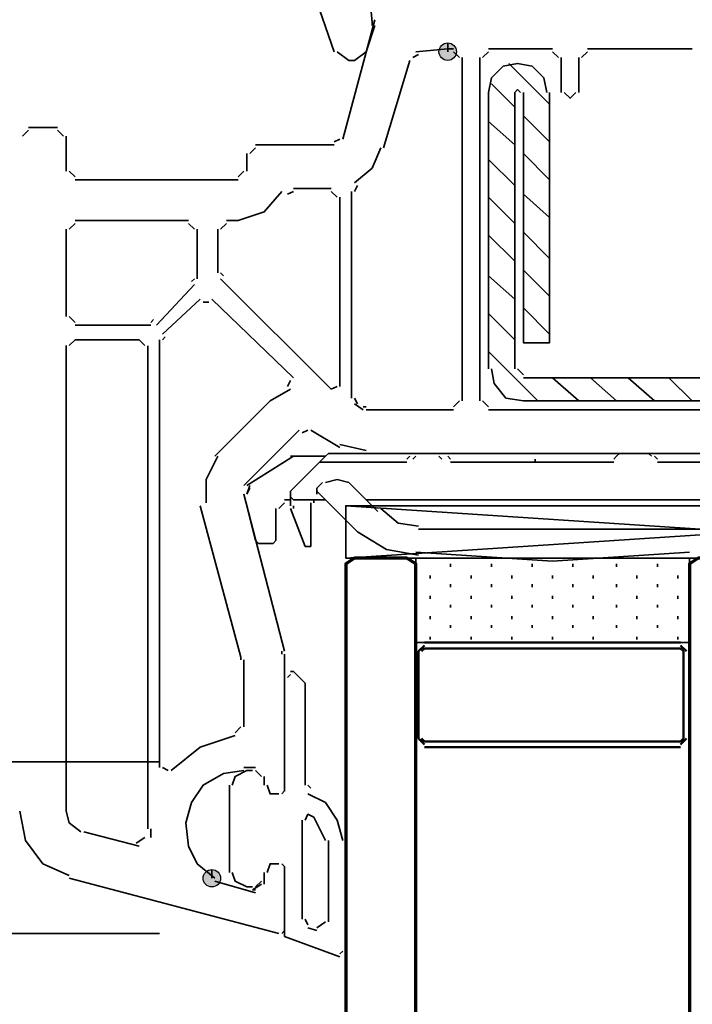
# Model space of a CAD drawing. Units: centimetres. Extents: x -21.4 to 19.7, y -14.5 to 14.3.
# Drawn here: x -11.4 to -10, y 1.7 to 3.7 of the extents above; entities that cross this region are included whole.
import ezdxf

# ---------------------------------------------------------------- set-up
doc = ezdxf.new("R2010")
doc.units = ezdxf.units.CM
doc.header["$MEASUREMENT"] = 0
doc.layers.add('Ebene 1', color=7, linetype='Continuous')

msp = doc.modelspace()

# ---------------------------------------------------------------- hatches: boundary and pattern name
at = {"layer": 'Ebene 1', "true_color": 0x000000}
h = msp.add_hatch(color=18, dxfattribs=at)
edge = h.paths.add_edge_path()
edge.add_spline(control_points=[(-10.5423, 3.63782), (-10.5423, 3.63782), (-10.5423, 3.65583), (-10.5423, 3.65583), (-10.55222, 3.65583), (-10.56031, 3.64774), (-10.56031, 3.63782), (-10.56031, 3.6279), (-10.55222, 3.61981), (-10.5423, 3.61981), (-10.53238, 3.61981), (-10.52429, 3.6279), (-10.52429, 3.63782), (-10.52429, 3.64774), (-10.53238, 3.65583), (-10.5423, 3.65583), (-10.5423, 3.65583), (-10.5423, 3.63782), (-10.5423, 3.63782)], knot_values=[0, 0, 0, 0, 0.1666667, 0.1666667, 0.1666667, 0.3333333, 0.3333333, 0.3333333, 0.5, 0.5, 0.5, 0.6666667, 0.6666667, 0.6666667, 0.8333333, 0.8333333, 0.8333333, 1, 1, 1, 1], degree=3, periodic=1)
h = msp.add_hatch(color=18, dxfattribs=at)
edge = h.paths.add_edge_path()
edge.add_spline(control_points=[(-11.02852, 1.93305), (-11.02852, 1.93305), (-11.02852, 1.95106), (-11.02852, 1.95106), (-11.03844, 1.95106), (-11.04653, 1.94297), (-11.04653, 1.93305), (-11.04653, 1.92313), (-11.03844, 1.91504), (-11.02852, 1.91504), (-11.0186, 1.91504), (-11.01051, 1.92313), (-11.01051, 1.93305), (-11.01051, 1.94297), (-11.0186, 1.95106), (-11.02852, 1.95106), (-11.02852, 1.95106), (-11.02852, 1.93305), (-11.02852, 1.93305)], knot_values=[0, 0, 0, 0, 0.1666667, 0.1666667, 0.1666667, 0.3333333, 0.3333333, 0.3333333, 0.5, 0.5, 0.5, 0.6666667, 0.6666667, 0.6666667, 0.8333333, 0.8333333, 0.8333333, 1, 1, 1, 1], degree=3, periodic=1)

# ---------------------------------------------------------------- linework, layer by layer
at = {"layer": 'Ebene 1', "lineweight": 5}
msp.add_open_spline([(19.72974, -14.51218), (19.72974, -14.51218), (19.72974, 14.34222), (19.72974, 14.34222), (19.72974, 14.34222), (-21.37169, 14.34222), (-21.37169, 14.34222), (-21.37169, 14.34222), (-21.37169, -14.51218), (-21.37169, -14.51218), (-21.37169, -14.51218), (19.72974, -14.51218), (19.72974, -14.51218)], degree=3, knots=[0, 0, 0, 0, 0.25, 0.25, 0.25, 0.5, 0.5, 0.5, 0.75, 0.75, 0.75, 1, 1, 1, 1], dxfattribs=at)
at = {"layer": 'Ebene 1', "color": 5, "lineweight": 35}
for points, knots in [([(-10.69837, 3.69184), (-10.69837, 3.69184), (-10.69837, 3.69784), (-10.69837, 3.69784), (-10.69837, 3.69784), (-10.71038, 3.8359), (-10.71038, 3.8359), (-10.71038, 3.8359), (-10.74639, 3.96196), (-10.74639, 3.96196)], [0, 0, 0, 0, 0.3333333, 0.3333333, 0.3333333, 0.6666667, 0.6666667, 0.6666667, 1, 1, 1, 1]), ([(-10.33821, 3.55378), (-10.33821, 3.55378), (-10.34421, 3.58379), (-10.34421, 3.58379), (-10.34421, 3.58379), (-10.36822, 3.6078), (-10.36822, 3.6078), (-10.36822, 3.6078), (-10.39823, 3.6138), (-10.39823, 3.6138), (-10.39823, 3.6138), (-10.42825, 3.6078), (-10.42825, 3.6078), (-10.42825, 3.6078), (-10.45226, 3.58379), (-10.45226, 3.58379), (-10.45226, 3.58379), (-10.45826, 3.55378), (-10.45826, 3.55378)], [0, 0, 0, 0, 0.1666667, 0.1666667, 0.1666667, 0.3333333, 0.3333333, 0.3333333, 0.5, 0.5, 0.5, 0.6666667, 0.6666667, 0.6666667, 0.8333333, 0.8333333, 0.8333333, 1, 1, 1, 1]), ([(-10.39223, 3.55378), (-10.39223, 3.55378), (-10.39824, 3.55978), (-10.39824, 3.55978), (-10.39824, 3.55978), (-10.40424, 3.55378), (-10.40424, 3.55378)], [0, 0, 0, 0, 0.5, 0.5, 0.5, 1, 1, 1, 1]), ([(-10.38623, 3.55378), (-10.38623, 3.55378), (-10.38623, 3.03756), (-10.38623, 3.03756), (-10.38623, 3.03756), (-10.33221, 3.03756), (-10.33221, 3.03756), (-10.33221, 3.03756), (-10.33221, 3.55378), (-10.33221, 3.55378)], [0, 0, 0, 0, 0.3333333, 0.3333333, 0.3333333, 0.6666667, 0.6666667, 0.6666667, 1, 1, 1, 1]), ([(-10.45226, 2.98352), (-10.45226, 2.98352), (-10.44626, 2.95351), (-10.44626, 2.95351), (-10.44626, 2.95351), (-10.42225, 2.9235), (-10.42225, 2.9235), (-10.42225, 2.9235), (-10.38623, 2.91749), (-10.38623, 2.91749)], [0, 0, 0, 0, 0.3333333, 0.3333333, 0.3333333, 0.6666667, 0.6666667, 0.6666667, 1, 1, 1, 1]), ([(-10.88446, 2.10712), (-10.88446, 2.10712), (-10.87845, 2.11313), (-10.87845, 2.11313), (-10.87845, 2.11313), (-10.87845, 2.34723), (-10.87845, 2.34723)], [0, 0, 0, 0, 0.5, 0.5, 0.5, 1, 1, 1, 1]), ([(-10.95649, 2.15515), (-10.95649, 2.15515), (-10.9805, 2.14314), (-10.9805, 2.14314), (-10.9805, 2.14314), (-10.9865, 2.12513), (-10.9865, 2.12513)], [0, 0, 0, 0, 0.5, 0.5, 0.5, 1, 1, 1, 1]), ([(-10.91447, 2.12513), (-10.91447, 2.12513), (-10.90847, 2.10713), (-10.90847, 2.10713), (-10.90847, 2.10713), (-10.89046, 2.10713), (-10.89046, 2.10713)], [0, 0, 0, 0, 0.5, 0.5, 0.5, 1, 1, 1, 1]), ([(-10.7584, 2.01108), (-10.7584, 2.01108), (-10.7704, 2.0531), (-10.7704, 2.0531), (-10.7704, 2.0531), (-10.79441, 2.08911), (-10.79441, 2.08911), (-10.79441, 2.08911), (-10.83043, 2.10712), (-10.83043, 2.10712)], [0, 0, 0, 0, 0.3333333, 0.3333333, 0.3333333, 0.6666667, 0.6666667, 0.6666667, 1, 1, 1, 1]), ([(-10.81843, 2.0591), (-10.81843, 2.0591), (-10.83043, 2.06511), (-10.83043, 2.06511), (-10.83043, 2.06511), (-10.83643, 2.0531), (-10.83643, 2.0531)], [0, 0, 0, 0, 0.5, 0.5, 0.5, 1, 1, 1, 1]), ([(-10.89046, 1.96306), (-10.89046, 1.96306), (-10.90847, 1.96306), (-10.90847, 1.96306), (-10.90847, 1.96306), (-10.91447, 1.94505), (-10.91447, 1.94505)], [0, 0, 0, 0, 0.5, 0.5, 0.5, 1, 1, 1, 1]), ([(-10.7644, 1.77097), (-10.7644, 1.77097), (-10.87845, 1.81299), (-10.87845, 1.81299), (-10.87845, 1.81299), (-10.87845, 1.95705), (-10.87845, 1.95705), (-10.87845, 1.95705), (-10.88445, 1.96305), (-10.88445, 1.96305)], [0, 0, 0, 0, 0.3333333, 0.3333333, 0.3333333, 0.6666667, 0.6666667, 0.6666667, 1, 1, 1, 1]), ([(-10.9865, 1.94505), (-10.9865, 1.94505), (-10.9805, 1.92704), (-10.9805, 1.92704), (-10.9805, 1.92704), (-10.95649, 1.91504), (-10.95649, 1.91504)], [0, 0, 0, 0, 0.5, 0.5, 0.5, 1, 1, 1, 1])]:
    msp.add_open_spline(points, degree=3, knots=knots, dxfattribs=at)
for points in [[(-10.88446, 3.94996), (-10.88446, 3.94996), (-10.77641, 3.63783), (-10.77641, 3.63783)], [(-10.71038, 3.63782), (-10.71038, 3.63782), (-10.69237, 3.69184), (-10.69237, 3.69184)], [(-10.7704, 3.63782), (-10.7704, 3.63782), (-10.74639, 3.61981), (-10.74639, 3.61981)], [(-10.73439, 3.61981), (-10.73439, 3.61981), (-10.71038, 3.63782), (-10.71038, 3.63782)], [(-10.74639, 3.61981), (-10.74639, 3.61981), (-10.73439, 3.61981), (-10.73439, 3.61981)], [(-10.41625, 3.61376), (-10.41625, 3.61376), (-10.33222, 3.52973), (-10.33222, 3.52973)], [(-10.45227, 3.57174), (-10.45227, 3.57174), (-10.40425, 3.52372), (-10.40425, 3.52372)], [(-10.45826, 3.55378), (-10.45826, 3.55378), (-10.45826, 2.98354), (-10.45826, 2.98354)], [(-10.40424, 2.98352), (-10.40424, 2.98352), (-10.40424, 3.55376), (-10.40424, 3.55376)], [(-10.45827, 3.49371), (-10.45827, 3.49371), (-10.40425, 3.44569), (-10.40425, 3.44569)], [(-10.38624, 3.50571), (-10.38624, 3.50571), (-10.33222, 3.45169), (-10.33222, 3.45169)], [(-10.45827, 3.41568), (-10.45827, 3.41568), (-10.40425, 3.36165), (-10.40425, 3.36165)], [(-10.38624, 3.42768), (-10.38624, 3.42768), (-10.33222, 3.37366), (-10.33222, 3.37366)], [(-10.45827, 3.33764), (-10.45827, 3.33764), (-10.40425, 3.28362), (-10.40425, 3.28362)], [(-10.38624, 3.34365), (-10.38624, 3.34365), (-10.33222, 3.29563), (-10.33222, 3.29563)], [(-10.45827, 3.25961), (-10.45827, 3.25961), (-10.40425, 3.20559), (-10.40425, 3.20559)], [(-10.38624, 3.26561), (-10.38624, 3.26561), (-10.33222, 3.21159), (-10.33222, 3.21159)], [(-10.45827, 3.17558), (-10.45827, 3.17558), (-10.40425, 3.12755), (-10.40425, 3.12755)], [(-10.38624, 3.18758), (-10.38624, 3.18758), (-10.33222, 3.13356), (-10.33222, 3.13356)], [(-10.38624, 3.10955), (-10.38624, 3.10955), (-10.33222, 3.05552), (-10.33222, 3.05552)], [(-10.45827, 3.09754), (-10.45827, 3.09754), (-10.40425, 3.04352), (-10.40425, 3.04352)], [(-10.45827, 3.01951), (-10.45827, 3.01951), (-10.35623, 2.91747), (-10.35623, 2.91747)], [(-10.39824, 2.98352), (-10.39824, 2.98352), (-10.38623, 2.97152), (-10.38623, 2.97152)], [(-9.15567, 2.96551), (-9.15567, 2.96551), (-10.3862, 2.96551), (-10.3862, 2.96551)], [(-10.32622, 2.96549), (-10.32622, 2.96549), (-10.27219, 2.91747), (-10.27219, 2.91747)], [(-10.24818, 2.96549), (-10.24818, 2.96549), (-10.19416, 2.91747), (-10.19416, 2.91747)], [(-10.17015, 2.96549), (-10.17015, 2.96549), (-10.11613, 2.91747), (-10.11613, 2.91747)], [(-10.08612, 2.96549), (-10.08612, 2.96549), (-10.03809, 2.91747), (-10.03809, 2.91747)], [(-10.38623, 2.91749), (-10.38623, 2.91749), (-9.15571, 2.91749), (-9.15571, 2.91749)], [(-10.86645, 2.35924), (-10.86645, 2.35924), (-10.86045, 2.35924), (-10.86045, 2.35924)], [(-10.83643, 2.33523), (-10.83643, 2.33523), (-10.86045, 2.35924), (-10.86045, 2.35924)], [(-10.86645, 2.35324), (-10.86645, 2.35324), (-10.87245, 2.34723), (-10.87245, 2.34723)], [(-10.83643, 2.33523), (-10.83643, 2.33523), (-10.83643, 2.12514), (-10.83643, 2.12514)], [(-10.94448, 2.15515), (-10.94448, 2.15515), (-10.95649, 2.15515), (-10.95649, 2.15515)], [(-10.94448, 2.16115), (-10.94448, 2.16115), (-10.93848, 2.16115), (-10.93848, 2.16115)], [(-10.92647, 2.14314), (-10.92647, 2.14314), (-10.93848, 2.15515), (-10.93848, 2.15515)], [(-10.92047, 2.14314), (-10.92047, 2.14314), (-10.92047, 2.12513), (-10.92047, 2.12513)], [(-10.9925, 1.94505), (-10.9925, 1.94505), (-10.9925, 2.12513), (-10.9925, 2.12513)], [(-10.83043, 2.12513), (-10.83043, 2.12513), (-10.82443, 2.11913), (-10.82443, 2.11913)], [(-10.84244, 1.84901), (-10.84244, 1.84901), (-10.84244, 2.05309), (-10.84244, 2.05309)], [(-10.79442, 2.01108), (-10.79442, 2.01108), (-10.81843, 2.0591), (-10.81843, 2.0591)], [(-10.78841, 2.01108), (-10.78841, 2.01108), (-10.78841, 1.84301), (-10.78841, 1.84301)], [(-10.7524, 2.01108), (-10.7524, 2.01108), (-10.7524, 1.78299), (-10.7524, 1.78299)], [(-10.92047, 1.94505), (-10.92047, 1.94505), (-10.92047, 1.92704), (-10.92047, 1.92704)], [(-10.95649, 1.91504), (-10.95649, 1.91504), (-10.94448, 1.91504), (-10.94448, 1.91504)], [(-10.93848, 1.90903), (-10.93848, 1.90903), (-10.94448, 1.90903), (-10.94448, 1.90903)], [(-10.93848, 1.91504), (-10.93848, 1.91504), (-10.92648, 1.92704), (-10.92648, 1.92704)], [(-10.83643, 1.84901), (-10.83643, 1.84901), (-10.83043, 1.837), (-10.83043, 1.837)], [(-10.81242, 1.825), (-10.81242, 1.825), (-10.83043, 1.831), (-10.83043, 1.831)], [(-10.81242, 1.831), (-10.81242, 1.831), (-10.79442, 1.84301), (-10.79442, 1.84301)], [(-10.7644, 1.77698), (-10.7644, 1.77698), (-10.7584, 1.78298), (-10.7584, 1.78298)]]:
    msp.add_open_spline(points, degree=3, dxfattribs=at)
at = {"layer": 'Ebene 1', "lineweight": 35}
for points in [[(-10.7584, 3.45774), (-10.7584, 3.45774), (-10.69237, 3.70384), (-10.69237, 3.70384)], [(-10.5423, 3.64382), (-10.5423, 3.64382), (-10.60833, 3.63782), (-10.60833, 3.63782)], [(-10.5303, 3.64382), (-10.5303, 3.64382), (-10.5423, 3.64382), (-10.5423, 3.64382)], [(-10.51829, 3.62581), (-10.51829, 3.62581), (-10.5303, 3.63782), (-10.5303, 3.63782)], [(-10.45826, 3.63782), (-10.45826, 3.63782), (-10.47027, 3.62581), (-10.47027, 3.62581)], [(-10.45826, 3.64382), (-10.45826, 3.64382), (-10.32621, 3.64382), (-10.32621, 3.64382)], [(-10.3142, 3.62581), (-10.3142, 3.62581), (-10.3262, 3.63782), (-10.3262, 3.63782)], [(-10.25417, 3.63782), (-10.25417, 3.63782), (-10.26618, 3.62581), (-10.26618, 3.62581)], [(-10.25417, 3.64382), (-10.25417, 3.64382), (-10.03808, 3.64382), (-10.03808, 3.64382)], [(-10.62034, 3.61981), (-10.62034, 3.61981), (-10.67436, 3.43973), (-10.67436, 3.43973)], [(-10.60233, 3.63181), (-10.60233, 3.63181), (-10.61433, 3.62581), (-10.61433, 3.62581)], [(-10.51229, 2.91749), (-10.51229, 2.91749), (-10.51229, 3.62579), (-10.51229, 3.62579)], [(-10.47627, 2.91749), (-10.47627, 2.91749), (-10.47627, 3.62579), (-10.47627, 3.62579)], [(-10.30819, 3.62581), (-10.30819, 3.62581), (-10.30819, 3.55378), (-10.30819, 3.55378)], [(-10.27218, 3.55378), (-10.27218, 3.55378), (-10.27218, 3.62581), (-10.27218, 3.62581)], [(-11.40669, 3.47574), (-11.40669, 3.47574), (-11.4187, 3.46374), (-11.4187, 3.46374)], [(-11.40669, 3.48175), (-11.40669, 3.48175), (-11.34667, 3.48175), (-11.34667, 3.48175)], [(-11.33466, 3.46374), (-11.33466, 3.46374), (-11.34667, 3.47574), (-11.34667, 3.47574)], [(-11.32866, 3.46374), (-11.32866, 3.46374), (-11.32866, 3.39171), (-11.32866, 3.39171)], [(-10.77641, 3.45173), (-10.77641, 3.45173), (-10.7644, 3.45774), (-10.7644, 3.45774)], [(-10.93848, 3.43973), (-10.93848, 3.43973), (-10.95049, 3.42772), (-10.95049, 3.42772)], [(-10.93848, 3.44573), (-10.93848, 3.44573), (-10.77641, 3.44573), (-10.77641, 3.44573)], [(-10.95649, 3.39171), (-10.95649, 3.39171), (-10.95649, 3.42772), (-10.95649, 3.42772)], [(-11.32265, 3.39171), (-11.32265, 3.39171), (-11.31065, 3.3797), (-11.31065, 3.3797)], [(-10.9745, 3.3797), (-10.9745, 3.3797), (-10.96249, 3.39171), (-10.96249, 3.39171)], [(-11.31065, 3.3737), (-11.31065, 3.3737), (-10.97451, 3.3737), (-10.97451, 3.3737)], [(-10.86045, 3.35569), (-10.86045, 3.35569), (-10.78241, 3.35569), (-10.78241, 3.35569)], [(-10.72839, 3.36169), (-10.72839, 3.36169), (-10.73439, 3.34969), (-10.73439, 3.34969)], [(-10.86045, 3.34969), (-10.86045, 3.34969), (-10.87245, 3.34368), (-10.87245, 3.34368)], [(-10.7704, 3.33768), (-10.7704, 3.33768), (-10.78241, 3.34969), (-10.78241, 3.34969)], [(-10.7644, 3.33768), (-10.7644, 3.33768), (-10.7644, 2.94752), (-10.7644, 2.94752)], [(-10.74039, 3.34967), (-10.74039, 3.34967), (-10.74039, 2.92349), (-10.74039, 2.92349)], [(-11.32866, 3.09157), (-11.32866, 3.09157), (-11.32866, 3.27165), (-11.32866, 3.27165)], [(-11.31065, 3.28366), (-11.31065, 3.28366), (-11.32265, 3.27165), (-11.32265, 3.27165)], [(-11.31065, 3.28966), (-11.31065, 3.28966), (-11.07655, 3.28966), (-11.07655, 3.28966)], [(-11.06454, 3.27165), (-11.06454, 3.27165), (-11.07654, 3.28366), (-11.07654, 3.28366)], [(-11.05853, 3.27165), (-11.05853, 3.27165), (-11.05853, 3.16961), (-11.05853, 3.16961)], [(-11.01651, 3.18161), (-11.01651, 3.18161), (-11.01651, 3.27165), (-11.01651, 3.27165)], [(-10.99851, 3.28366), (-10.99851, 3.28366), (-11.01051, 3.27165), (-11.01051, 3.27165)], [(-10.99851, 3.28966), (-10.99851, 3.28966), (-10.9745, 3.28966), (-10.9745, 3.28966)], [(-11.07054, 3.1636), (-11.07054, 3.1636), (-11.06454, 3.1696), (-11.06454, 3.1696)], [(-11.01051, 3.18161), (-11.01051, 3.18161), (-11.00451, 3.17561), (-11.00451, 3.17561)], [(-10.78241, 2.9415), (-10.78241, 2.9415), (-11.01051, 3.1696), (-11.01051, 3.1696)], [(-11.06454, 3.1576), (-11.06454, 3.1576), (-11.14257, 3.07356), (-11.14257, 3.07356)], [(-11.05253, 3.12759), (-11.05253, 3.12759), (-11.13056, 3.05556), (-11.13056, 3.05556)], [(-10.86045, 2.96551), (-10.86045, 2.96551), (-11.02852, 3.12758), (-11.02852, 3.12758)], [(-11.03452, 3.12158), (-11.03452, 3.12158), (-11.04653, 3.12158), (-11.04653, 3.12158)], [(-11.32265, 3.09157), (-11.32265, 3.09157), (-11.31065, 3.07957), (-11.31065, 3.07957)], [(-11.15458, 3.07356), (-11.15458, 3.07356), (-11.31064, 3.07356), (-11.31064, 3.07356)], [(-11.15458, 3.07956), (-11.15458, 3.07956), (-11.14858, 3.08557), (-11.14858, 3.08557)], [(-11.12456, 3.04955), (-11.12456, 3.04955), (-11.13057, 3.04355), (-11.13057, 3.04355)], [(-11.32866, 3.03154), (-11.32866, 3.03154), (-11.32866, 2.07114), (-11.32866, 2.07114)], [(-11.31065, 3.04355), (-11.31065, 3.04355), (-11.32265, 3.03154), (-11.32265, 3.03154)], [(-11.17859, 3.04355), (-11.17859, 3.04355), (-11.31064, 3.04355), (-11.31064, 3.04355)], [(-11.16658, 3.03154), (-11.16658, 3.03154), (-11.17859, 3.04355), (-11.17859, 3.04355)], [(-11.16058, 2.03509), (-11.16058, 2.03509), (-11.16058, 3.03151), (-11.16058, 3.03151)], [(-11.13657, 3.04355), (-11.13657, 3.04355), (-11.13657, 2.16117), (-11.13657, 2.16117)], [(-10.87245, 2.94751), (-10.87245, 2.94751), (-10.86645, 2.95951), (-10.86645, 2.95951)], [(-10.78241, 2.9415), (-10.78241, 2.9415), (-10.7704, 2.9475), (-10.7704, 2.9475)], [(-10.86645, 2.9415), (-10.86645, 2.9415), (-10.90847, 2.91749), (-10.90847, 2.91749)], [(-11.02252, 2.80344), (-11.02252, 2.80344), (-10.90847, 2.91749), (-10.90847, 2.91749)], [(-10.73439, 2.92349), (-10.73439, 2.92349), (-10.72838, 2.91149), (-10.72838, 2.91149)], [(-10.73439, 2.91149), (-10.73439, 2.91149), (-10.71638, 2.89948), (-10.71638, 2.89948)], [(-10.71638, 2.90549), (-10.71638, 2.90549), (-10.71038, 2.90549), (-10.71038, 2.90549)], [(-10.5303, 2.90549), (-10.5303, 2.90549), (-10.51829, 2.91749), (-10.51829, 2.91749)], [(-10.47027, 2.91749), (-10.47027, 2.91749), (-10.45826, 2.90549), (-10.45826, 2.90549)], [(-10.71038, 2.89948), (-10.71038, 2.89948), (-10.5303, 2.89948), (-10.5303, 2.89948)], [(-9.08364, 2.89948), (-9.08364, 2.89948), (-10.45822, 2.89948), (-10.45822, 2.89948)], [(-10.84844, 2.85746), (-10.84844, 2.85746), (-10.96249, 2.74342), (-10.96249, 2.74342)], [(-10.83043, 2.85746), (-10.83043, 2.85746), (-10.84244, 2.85146), (-10.84244, 2.85146)], [(-10.7644, 2.82145), (-10.7644, 2.82145), (-10.82443, 2.85746), (-10.82443, 2.85746)], [(-10.7644, 2.82745), (-10.7644, 2.82745), (-10.71038, 2.81545), (-10.71038, 2.81545)], [(-8.93958, 2.80944), (-8.93958, 2.80944), (-10.71033, 2.80944), (-10.71033, 2.80944)], [(-10.96249, 2.7254), (-10.96249, 2.7254), (-10.87846, 2.40127), (-10.87846, 2.40127)], [(-10.95048, 2.73741), (-10.95048, 2.73741), (-10.95649, 2.72541), (-10.95649, 2.72541)], [(-10.96849, 2.38925), (-10.96849, 2.38925), (-11.05253, 2.70138), (-11.05253, 2.70138)], [(-10.88446, 2.39526), (-10.88446, 2.39526), (-10.88446, 2.40126), (-10.88446, 2.40126)], [(-10.96849, 2.38325), (-10.96849, 2.38325), (-10.96849, 2.38925), (-10.96849, 2.38925)], [(-10.96249, 2.24519), (-10.96249, 2.24519), (-10.96249, 2.38325), (-10.96249, 2.38325)], [(-10.9805, 2.23318), (-10.9805, 2.23318), (-10.9685, 2.24519), (-10.9685, 2.24519)], [(-11.13057, 2.16115), (-11.13057, 2.16115), (-11.11856, 2.15515), (-11.11856, 2.15515)], [(-10.93848, 2.16115), (-10.93848, 2.16115), (-10.96249, 2.16115), (-10.96249, 2.16115)], [(-10.92647, 2.14314), (-10.92647, 2.14314), (-10.93848, 2.15515), (-10.93848, 2.15515)], [(-10.92047, 2.12513), (-10.92047, 2.12513), (-10.92047, 2.14314), (-10.92047, 2.14314)], [(-11.15458, 2.03509), (-11.15458, 2.03509), (-11.15458, 2.01708), (-11.15458, 2.01708)], [(-11.29264, 2.02909), (-11.29264, 2.02909), (-11.17859, 1.99908), (-11.17859, 1.99908)], [(-11.18459, 2.00508), (-11.18459, 2.00508), (-11.16658, 2.01708), (-11.16658, 2.01708)], [(-10.89046, 1.81899), (-10.89046, 1.81899), (-11.32264, 1.93304), (-11.32264, 1.93304)], [(-10.92047, 1.92104), (-10.92047, 1.92104), (-10.92047, 1.94505), (-10.92047, 1.94505)], [(-11.02252, 1.92704), (-11.02252, 1.92704), (-10.93848, 1.90303), (-10.93848, 1.90303)], [(-10.94448, 1.90903), (-10.94448, 1.90903), (-10.92648, 1.92104), (-10.92648, 1.92104)], [(-10.88446, 1.81899), (-10.88446, 1.81899), (-10.87845, 1.825), (-10.87845, 1.825)]]:
    msp.add_open_spline(points, degree=3, dxfattribs=at)
at = {"layer": 'Ebene 1'}
for points in [[(-10.5423, 3.63782), (-10.5423, 3.63782), (-10.5423, 3.65583), (-10.5423, 3.65583), (-10.55222, 3.65583), (-10.56031, 3.64774), (-10.56031, 3.63782), (-10.56031, 3.6279), (-10.55222, 3.61981), (-10.5423, 3.61981), (-10.53238, 3.61981), (-10.52429, 3.6279), (-10.52429, 3.63782), (-10.52429, 3.64774), (-10.53238, 3.65583), (-10.5423, 3.65583), (-10.5423, 3.65583), (-10.5423, 3.63782), (-10.5423, 3.63782)], [(-11.02852, 1.93305), (-11.02852, 1.93305), (-11.02852, 1.95106), (-11.02852, 1.95106), (-11.03844, 1.95106), (-11.04653, 1.94297), (-11.04653, 1.93305), (-11.04653, 1.92313), (-11.03844, 1.91504), (-11.02852, 1.91504), (-11.0186, 1.91504), (-11.01051, 1.92313), (-11.01051, 1.93305), (-11.01051, 1.94297), (-11.0186, 1.95106), (-11.02852, 1.95106), (-11.02852, 1.95106), (-11.02852, 1.93305), (-11.02852, 1.93305)]]:
    msp.add_open_spline(points, degree=3, knots=[0, 0, 0, 0, 0.1666667, 0.1666667, 0.1666667, 0.3333333, 0.3333333, 0.3333333, 0.5, 0.5, 0.5, 0.6666667, 0.6666667, 0.6666667, 0.8333333, 0.8333333, 0.8333333, 1, 1, 1, 1], dxfattribs=at)
at = {"layer": 'Ebene 1', "lineweight": 35}
for points, knots in [([(-10.30219, 3.55378), (-10.30219, 3.55378), (-10.29019, 3.54177), (-10.29019, 3.54177), (-10.29019, 3.54177), (-10.27818, 3.55378), (-10.27818, 3.55378)], [0, 0, 0, 0, 0.5, 0.5, 0.5, 1, 1, 1, 1]), ([(-10.73439, 3.3677), (-10.73439, 3.3677), (-10.69837, 3.39771), (-10.69837, 3.39771), (-10.69837, 3.39771), (-10.68036, 3.43973), (-10.68036, 3.43973)], [0, 0, 0, 0, 0.5, 0.5, 0.5, 1, 1, 1, 1]), ([(-10.9745, 3.28966), (-10.9745, 3.28966), (-10.92047, 3.30767), (-10.92047, 3.30767), (-10.92047, 3.30767), (-10.88446, 3.34969), (-10.88446, 3.34969)], [0, 0, 0, 0, 0.5, 0.5, 0.5, 1, 1, 1, 1]), ([(-11.01651, 2.80344), (-11.01651, 2.80344), (-11.04052, 2.75542), (-11.04052, 2.75542), (-11.04052, 2.75542), (-11.04052, 2.7074), (-11.04052, 2.7074)], [0, 0, 0, 0, 0.5, 0.5, 0.5, 1, 1, 1, 1]), ([(-10.87845, 2.39526), (-10.87845, 2.39526), (-10.87845, 2.11314), (-10.87845, 2.11314), (-10.87845, 2.11314), (-10.88445, 2.10713), (-10.88445, 2.10713)], [0, 0, 0, 0, 0.5, 0.5, 0.5, 1, 1, 1, 1]), ([(-10.9805, 2.22718), (-10.9805, 2.22718), (-11.05253, 2.20317), (-11.05253, 2.20317), (-11.05253, 2.20317), (-11.11256, 2.15515), (-11.11256, 2.15515)], [0, 0, 0, 0, 0.5, 0.5, 0.5, 1, 1, 1, 1]), ([(-10.96249, 2.15515), (-10.96249, 2.15515), (-11.00451, 2.14914), (-11.00451, 2.14914), (-11.00451, 2.14914), (-11.04653, 2.12513), (-11.04653, 2.12513), (-11.04653, 2.12513), (-11.07054, 2.08912), (-11.07054, 2.08912), (-11.07054, 2.08912), (-11.08254, 2.0471), (-11.08254, 2.0471), (-11.08254, 2.0471), (-11.07654, 1.99908), (-11.07654, 1.99908), (-11.07654, 1.99908), (-11.05853, 1.96306), (-11.05853, 1.96306), (-11.05853, 1.96306), (-11.02252, 1.93305), (-11.02252, 1.93305)], [0, 0, 0, 0, 0.1428571, 0.1428571, 0.1428571, 0.2857143, 0.2857143, 0.2857143, 0.4285714, 0.4285714, 0.4285714, 0.5714286, 0.5714286, 0.5714286, 0.7142857, 0.7142857, 0.7142857, 0.8571429, 0.8571429, 0.8571429, 1, 1, 1, 1]), ([(-10.91447, 2.12513), (-10.91447, 2.12513), (-10.90847, 2.10713), (-10.90847, 2.10713), (-10.90847, 2.10713), (-10.89046, 2.10713), (-10.89046, 2.10713)], [0, 0, 0, 0, 0.5, 0.5, 0.5, 1, 1, 1, 1]), ([(-11.4247, 2.07111), (-11.4247, 2.07111), (-11.4127, 2.01108), (-11.4127, 2.01108), (-11.4127, 2.01108), (-11.37668, 1.96306), (-11.37668, 1.96306), (-11.37668, 1.96306), (-11.32266, 1.93905), (-11.32266, 1.93905)], [0, 0, 0, 0, 0.3333333, 0.3333333, 0.3333333, 0.6666667, 0.6666667, 0.6666667, 1, 1, 1, 1]), ([(-11.32866, 2.07111), (-11.32866, 2.07111), (-11.32265, 2.0471), (-11.32265, 2.0471), (-11.32265, 2.0471), (-11.29864, 2.02909), (-11.29864, 2.02909)], [0, 0, 0, 0, 0.5, 0.5, 0.5, 1, 1, 1, 1]), ([(-10.89046, 1.96306), (-10.89046, 1.96306), (-10.90847, 1.96306), (-10.90847, 1.96306), (-10.90847, 1.96306), (-10.91447, 1.94505), (-10.91447, 1.94505)], [0, 0, 0, 0, 0.5, 0.5, 0.5, 1, 1, 1, 1]), ([(-10.88446, 1.96306), (-10.88446, 1.96306), (-10.87845, 1.95706), (-10.87845, 1.95706), (-10.87845, 1.95706), (-10.87845, 1.825), (-10.87845, 1.825)], [0, 0, 0, 0, 0.5, 0.5, 0.5, 1, 1, 1, 1])]:
    msp.add_open_spline(points, degree=3, knots=knots, dxfattribs=at)
at = {"layer": 'Ebene 1', "color": 6, "lineweight": 35}
for points in [[(-10.95648, 2.74342), (-10.95648, 2.74342), (-10.86044, 2.80344), (-10.86044, 2.80344)], [(-10.86045, 2.80344), (-10.86045, 2.80344), (-10.86645, 2.80344), (-10.86645, 2.80344)], [(-10.79442, 2.80344), (-10.79442, 2.80344), (-10.86044, 2.80344), (-10.86044, 2.80344)], [(-10.78841, 2.80944), (-10.78841, 2.80944), (-10.79442, 2.80344), (-10.79442, 2.80344)], [(-10.78241, 2.80944), (-10.78241, 2.80944), (-10.78841, 2.80944), (-10.78841, 2.80944)], [(-10.62634, 2.80944), (-10.62634, 2.80944), (-10.7824, 2.80944), (-10.7824, 2.80944)], [(-10.60833, 2.80944), (-10.60833, 2.80944), (-10.62634, 2.80944), (-10.62634, 2.80944)], [(-10.62634, 2.79744), (-10.62634, 2.79744), (-10.62034, 2.80344), (-10.62034, 2.80344)], [(-10.60833, 2.80344), (-10.60833, 2.80344), (-10.61433, 2.79744), (-10.61433, 2.79744)], [(-10.60833, 2.80944), (-10.60833, 2.80944), (-10.56031, 2.80944), (-10.56031, 2.80944)], [(-10.55431, 2.79744), (-10.55431, 2.79744), (-10.56031, 2.80344), (-10.56031, 2.80344)], [(-10.5423, 2.80344), (-10.5423, 2.80344), (-10.5363, 2.79744), (-10.5363, 2.79744)], [(-10.20015, 2.79744), (-10.20015, 2.79744), (-10.19414, 2.80344), (-10.19414, 2.80344)], [(-10.18814, 2.80944), (-10.18814, 2.80944), (-10.19414, 2.80344), (-10.19414, 2.80344)], [(-10.1281, 2.80944), (-10.1281, 2.80944), (-10.18813, 2.80944), (-10.18813, 2.80944)], [(-10.12211, 2.80344), (-10.12211, 2.80344), (-10.12811, 2.80944), (-10.12811, 2.80944)], [(-10.11611, 2.80344), (-10.11611, 2.80344), (-10.11011, 2.79744), (-10.11011, 2.79744)], [(-10.80042, 2.79143), (-10.80042, 2.79143), (-10.80642, 2.79143), (-10.80642, 2.79143)], [(-10.62634, 2.79143), (-10.62634, 2.79143), (-10.80041, 2.79143), (-10.80041, 2.79143)], [(-10.5363, 2.79143), (-10.5363, 2.79143), (-10.20016, 2.79143), (-10.20016, 2.79143)], [(-10.36221, 2.79143), (-10.36221, 2.79143), (-10.36221, 2.79744), (-10.36221, 2.79744)], [(-10.36221, 2.79143), (-10.36221, 2.79143), (-10.36221, 2.79744), (-10.36221, 2.79744)], [(-10.11011, 2.79143), (-10.11011, 2.79143), (-9.76796, 2.79143), (-9.76796, 2.79143)], [(-10.0921, 2.79143), (-10.0921, 2.79143), (-10.0861, 2.79143), (-10.0861, 2.79143)], [(-10.95048, 2.74341), (-10.95048, 2.74341), (-10.95649, 2.7254), (-10.95649, 2.7254)], [(-10.81242, 2.73741), (-10.81242, 2.73741), (-10.80042, 2.74942), (-10.80042, 2.74942)], [(-10.74639, 2.74942), (-10.74639, 2.74942), (-10.68637, 2.68939), (-10.68637, 2.68939)], [(-10.96249, 2.7254), (-10.96249, 2.7254), (-10.93848, 2.62936), (-10.93848, 2.62936)], [(-10.86645, 2.73141), (-10.86645, 2.73141), (-10.86645, 2.7254), (-10.86645, 2.7254)], [(-10.86644, 2.7194), (-10.86644, 2.7194), (-10.86644, 2.72541), (-10.86644, 2.72541)], [(-10.81242, 2.73741), (-10.81242, 2.73741), (-10.81242, 2.72541), (-10.81242, 2.72541)], [(-10.72839, 2.64737), (-10.72839, 2.64737), (-10.81242, 2.73141), (-10.81242, 2.73141)], [(-10.87845, 2.7074), (-10.87845, 2.7074), (-10.89046, 2.69539), (-10.89046, 2.69539)], [(-10.86645, 2.7134), (-10.86645, 2.7134), (-10.87845, 2.7134), (-10.87845, 2.7134)], [(-10.86645, 2.7194), (-10.86645, 2.7194), (-10.86045, 2.7134), (-10.86045, 2.7134)], [(-10.86645, 2.70139), (-10.86645, 2.70139), (-10.86645, 2.7194), (-10.86645, 2.7194)], [(-10.86045, 2.70139), (-10.86045, 2.70139), (-10.86045, 2.69539), (-10.86045, 2.69539)], [(-10.79438, 2.7134), (-10.79438, 2.7134), (-10.86041, 2.7134), (-10.86041, 2.7134)], [(-10.82443, 2.7074), (-10.82443, 2.7074), (-10.82443, 2.61736), (-10.82443, 2.61736)], [(-10.81843, 2.7074), (-10.81843, 2.7074), (-10.81843, 2.7134), (-10.81843, 2.7134)], [(-9.23973, 2.7134), (-9.23973, 2.7134), (-10.71035, 2.7134), (-10.71035, 2.7134)], [(-9.25772, 2.70139), (-9.25772, 2.70139), (-10.69833, 2.70139), (-10.69833, 2.70139)], [(-10.89646, 2.62936), (-10.89646, 2.62936), (-10.89646, 2.69539), (-10.89646, 2.69539)], [(-10.86645, 2.69539), (-10.86645, 2.69539), (-10.83644, 2.61736), (-10.83644, 2.61736)], [(-10.60233, 2.65337), (-10.60233, 2.65337), (-9.37181, 2.65337), (-9.37181, 2.65337)], [(-10.93848, 2.62936), (-10.93848, 2.62936), (-10.93248, 2.62336), (-10.93248, 2.62336)], [(-10.93248, 2.62336), (-10.93248, 2.62336), (-10.90247, 2.62336), (-10.90247, 2.62336)], [(-10.90246, 2.62336), (-10.90246, 2.62336), (-10.89646, 2.62936), (-10.89646, 2.62936)], [(-10.83643, 2.61736), (-10.83643, 2.61736), (-10.82443, 2.61736), (-10.82443, 2.61736)], [(-9.37177, 2.59335), (-9.37177, 2.59335), (-10.60229, 2.59335), (-10.60229, 2.59335)]]:
    msp.add_open_spline(points, degree=3, dxfattribs=at)
for points in [[(-10.86645, 2.73141), (-10.86645, 2.73141), (-10.80642, 2.79143), (-10.80642, 2.79143), (-10.80642, 2.79143), (-10.79442, 2.80344), (-10.79442, 2.80344)], [(-10.74639, 2.74942), (-10.74639, 2.74942), (-10.7704, 2.75542), (-10.7704, 2.75542), (-10.7704, 2.75542), (-10.79441, 2.74942), (-10.79441, 2.74942)], [(-10.68036, 2.69539), (-10.68036, 2.69539), (-10.64435, 2.66538), (-10.64435, 2.66538), (-10.64435, 2.66538), (-10.60233, 2.65938), (-10.60233, 2.65938)], [(-10.72839, 2.64737), (-10.72839, 2.64737), (-10.66836, 2.61135), (-10.66836, 2.61135), (-10.66836, 2.61135), (-10.60233, 2.59935), (-10.60233, 2.59935)]]:
    msp.add_open_spline(points, degree=3, knots=[0, 0, 0, 0, 0.5, 0.5, 0.5, 1, 1, 1, 1], dxfattribs=at)
at = {"layer": 'Ebene 1', "color": 1, "lineweight": 35}
msp.add_open_spline([(-10.7524, 2.59335), (-10.7524, 2.59335), (-9.1137, 2.59335), (-9.1137, 2.59335), (-9.1137, 2.59335), (-9.1137, 2.70139), (-9.1137, 2.70139), (-9.1137, 2.70139), (-10.7524, 2.70139), (-10.7524, 2.70139), (-10.7524, 2.70139), (-10.7524, 2.59335), (-10.7524, 2.59335), (-10.7524, 2.59335), (-9.1137, 2.70139), (-9.1137, 2.70139)], degree=3, knots=[0, 0, 0, 0, 0.2, 0.2, 0.2, 0.4, 0.4, 0.4, 0.6, 0.6, 0.6, 0.8, 0.8, 0.8, 1, 1, 1, 1], dxfattribs=at)
for points in [[(-10.7524, 2.70139), (-10.7524, 2.70139), (-9.1137, 2.59335), (-9.1137, 2.59335)], [(-11.13657, 2.17314), (-11.13657, 2.17314), (-12.51115, 2.17314), (-12.51115, 2.17314)], [(-11.13657, 1.81899), (-11.13657, 1.81899), (-12.51115, 1.81899), (-12.51115, 1.81899)]]:
    msp.add_open_spline(points, degree=3, dxfattribs=at)
at = {"layer": 'Ebene 1', "color": 53, "lineweight": 35}
for points in [[(-10.60833, 2.60535), (-10.60833, 2.60535), (-10.32621, 2.58734), (-10.32621, 2.58734), (-10.32621, 2.58734), (-10.04409, 2.60535), (-10.04409, 2.60535)], [(-10.60833, 2.41927), (-10.60833, 2.41927), (-10.04409, 2.41927), (-10.04409, 2.41927), (-10.04409, 2.41927), (-10.04409, 2.59334), (-10.04409, 2.59334)]]:
    msp.add_open_spline(points, degree=3, knots=[0, 0, 0, 0, 0.5, 0.5, 0.5, 1, 1, 1, 1], dxfattribs=at)
at = {"layer": 'Ebene 1', "color": 142, "lineweight": 70}
for points in [[(-10.60833, -1.05631), (-10.60833, -1.05631), (-10.60833, 2.58123), (-10.60833, 2.58123), (-10.60833, 2.58123), (-10.62634, 2.59324), (-10.62634, 2.59324), (-10.62634, 2.59324), (-10.73438, 2.59324), (-10.73438, 2.59324), (-10.73438, 2.59324), (-10.75239, 2.58123), (-10.75239, 2.58123), (-10.75239, 2.58123), (-10.75239, -1.05631), (-10.75239, -1.05631)], [(-9.90001, -1.05631), (-9.90001, -1.05631), (-9.90001, 2.58123), (-9.90001, 2.58123), (-9.90001, 2.58123), (-9.91802, 2.59324), (-9.91802, 2.59324), (-9.91802, 2.59324), (-10.02606, 2.59324), (-10.02606, 2.59324), (-10.02606, 2.59324), (-10.04407, 2.58123), (-10.04407, 2.58123), (-10.04407, 2.58123), (-10.04407, -1.05631), (-10.04407, -1.05631)], [(-9.90001, -1.05631), (-9.90001, -1.05631), (-9.90001, 2.58123), (-9.90001, 2.58123), (-9.90001, 2.58123), (-9.91802, 2.59324), (-9.91802, 2.59324), (-9.91802, 2.59324), (-10.02606, 2.59324), (-10.02606, 2.59324), (-10.02606, 2.59324), (-10.04407, 2.58123), (-10.04407, 2.58123), (-10.04407, 2.58123), (-10.04407, -1.05631), (-10.04407, -1.05631)]]:
    msp.add_open_spline(points, degree=3, knots=[0, 0, 0, 0, 0.2, 0.2, 0.2, 0.4, 0.4, 0.4, 0.6, 0.6, 0.6, 0.8, 0.8, 0.8, 1, 1, 1, 1], dxfattribs=at)
at = {"layer": 'Ebene 1', "color": 53, "lineweight": 35}
for points in [[(-10.60833, 2.59335), (-10.60833, 2.59335), (-10.60833, 2.41927), (-10.60833, 2.41927)], [(-10.5363, 2.57534), (-10.5363, 2.57534), (-10.5363, 2.58134), (-10.5363, 2.58134)], [(-10.45226, 2.57534), (-10.45226, 2.57534), (-10.45226, 2.58134), (-10.45226, 2.58134)], [(-10.36823, 2.57534), (-10.36823, 2.57534), (-10.36823, 2.58134), (-10.36823, 2.58134)], [(-10.28419, 2.57534), (-10.28419, 2.57534), (-10.28419, 2.58134), (-10.28419, 2.58134)], [(-10.19416, 2.57534), (-10.19416, 2.57534), (-10.19416, 2.58134), (-10.19416, 2.58134)], [(-10.11012, 2.57534), (-10.11012, 2.57534), (-10.11012, 2.58134), (-10.11012, 2.58134)], [(-10.57832, 2.55133), (-10.57832, 2.55133), (-10.57832, 2.55733), (-10.57832, 2.55733)], [(-10.5363, 2.53332), (-10.5363, 2.53332), (-10.5363, 2.53932), (-10.5363, 2.53932)], [(-10.49428, 2.55133), (-10.49428, 2.55133), (-10.49428, 2.55733), (-10.49428, 2.55733)], [(-10.45226, 2.53332), (-10.45226, 2.53332), (-10.45226, 2.53932), (-10.45226, 2.53932)], [(-10.41025, 2.55133), (-10.41025, 2.55133), (-10.41025, 2.55733), (-10.41025, 2.55733)], [(-10.36823, 2.53332), (-10.36823, 2.53332), (-10.36823, 2.53932), (-10.36823, 2.53932)], [(-10.32621, 2.55133), (-10.32621, 2.55133), (-10.32621, 2.55733), (-10.32621, 2.55733)], [(-10.28419, 2.53332), (-10.28419, 2.53332), (-10.28419, 2.53932), (-10.28419, 2.53932)], [(-10.24218, 2.55133), (-10.24218, 2.55133), (-10.24218, 2.55733), (-10.24218, 2.55733)], [(-10.19416, 2.53332), (-10.19416, 2.53332), (-10.19416, 2.53932), (-10.19416, 2.53932)], [(-10.15214, 2.55133), (-10.15214, 2.55133), (-10.15214, 2.55733), (-10.15214, 2.55733)], [(-10.11012, 2.53332), (-10.11012, 2.53332), (-10.11012, 2.53932), (-10.11012, 2.53932)], [(-10.0681, 2.55133), (-10.0681, 2.55133), (-10.0681, 2.55733), (-10.0681, 2.55733)], [(-10.57832, 2.50931), (-10.57832, 2.50931), (-10.57832, 2.51531), (-10.57832, 2.51531)], [(-10.49428, 2.50931), (-10.49428, 2.50931), (-10.49428, 2.51531), (-10.49428, 2.51531)], [(-10.41025, 2.50931), (-10.41025, 2.50931), (-10.41025, 2.51531), (-10.41025, 2.51531)], [(-10.32621, 2.50931), (-10.32621, 2.50931), (-10.32621, 2.51531), (-10.32621, 2.51531)], [(-10.24218, 2.50931), (-10.24218, 2.50931), (-10.24218, 2.51531), (-10.24218, 2.51531)], [(-10.15214, 2.50931), (-10.15214, 2.50931), (-10.15214, 2.51531), (-10.15214, 2.51531)], [(-10.0681, 2.50931), (-10.0681, 2.50931), (-10.0681, 2.51531), (-10.0681, 2.51531)], [(-10.5363, 2.4913), (-10.5363, 2.4913), (-10.5363, 2.4973), (-10.5363, 2.4973)], [(-10.45226, 2.4913), (-10.45226, 2.4913), (-10.45226, 2.4973), (-10.45226, 2.4973)], [(-10.36823, 2.4913), (-10.36823, 2.4913), (-10.36823, 2.4973), (-10.36823, 2.4973)], [(-10.28419, 2.4913), (-10.28419, 2.4913), (-10.28419, 2.4973), (-10.28419, 2.4973)], [(-10.19416, 2.4913), (-10.19416, 2.4913), (-10.19416, 2.4973), (-10.19416, 2.4973)], [(-10.11012, 2.4913), (-10.11012, 2.4913), (-10.11012, 2.4973), (-10.11012, 2.4973)], [(-10.57832, 2.46729), (-10.57832, 2.46729), (-10.57832, 2.47329), (-10.57832, 2.47329)], [(-10.49428, 2.46729), (-10.49428, 2.46729), (-10.49428, 2.47329), (-10.49428, 2.47329)], [(-10.41025, 2.46729), (-10.41025, 2.46729), (-10.41025, 2.47329), (-10.41025, 2.47329)], [(-10.32621, 2.46729), (-10.32621, 2.46729), (-10.32621, 2.47329), (-10.32621, 2.47329)], [(-10.24218, 2.46729), (-10.24218, 2.46729), (-10.24218, 2.47329), (-10.24218, 2.47329)], [(-10.15214, 2.46729), (-10.15214, 2.46729), (-10.15214, 2.47329), (-10.15214, 2.47329)], [(-10.0681, 2.46729), (-10.0681, 2.46729), (-10.0681, 2.47329), (-10.0681, 2.47329)], [(-10.5363, 2.44928), (-10.5363, 2.44928), (-10.5363, 2.45529), (-10.5363, 2.45529)], [(-10.45226, 2.44928), (-10.45226, 2.44928), (-10.45226, 2.45529), (-10.45226, 2.45529)], [(-10.36823, 2.44928), (-10.36823, 2.44928), (-10.36823, 2.45529), (-10.36823, 2.45529)], [(-10.28419, 2.44928), (-10.28419, 2.44928), (-10.28419, 2.45529), (-10.28419, 2.45529)], [(-10.19416, 2.44928), (-10.19416, 2.44928), (-10.19416, 2.45529), (-10.19416, 2.45529)], [(-10.11012, 2.44928), (-10.11012, 2.44928), (-10.11012, 2.45529), (-10.11012, 2.45529)], [(-10.57832, 2.42527), (-10.57832, 2.42527), (-10.57832, 2.43128), (-10.57832, 2.43128)], [(-10.49428, 2.42527), (-10.49428, 2.42527), (-10.49428, 2.43128), (-10.49428, 2.43128)], [(-10.41025, 2.42527), (-10.41025, 2.42527), (-10.41025, 2.43128), (-10.41025, 2.43128)], [(-10.32621, 2.42527), (-10.32621, 2.42527), (-10.32621, 2.43128), (-10.32621, 2.43128)], [(-10.24218, 2.42527), (-10.24218, 2.42527), (-10.24218, 2.43128), (-10.24218, 2.43128)], [(-10.15214, 2.42527), (-10.15214, 2.42527), (-10.15214, 2.43128), (-10.15214, 2.43128)], [(-10.0681, 2.42527), (-10.0681, 2.42527), (-10.0681, 2.43128), (-10.0681, 2.43128)]]:
    msp.add_open_spline(points, degree=3, dxfattribs=at)
at = {"layer": 'Ebene 1', "color": 2, "lineweight": 50}
for points in [[(-10.59032, 2.41927), (-10.59032, 2.41927), (-10.0621, 2.41927), (-10.0621, 2.41927)], [(-10.60833, 2.22118), (-10.60833, 2.22118), (-10.60833, 2.40125), (-10.60833, 2.40125)], [(-10.59032, 2.41326), (-10.59032, 2.41326), (-10.60233, 2.40126), (-10.60233, 2.40126)], [(-10.60233, 2.40126), (-10.60233, 2.40126), (-10.60233, 2.22118), (-10.60233, 2.22118)], [(-10.59032, 2.40726), (-10.59032, 2.40726), (-10.59632, 2.40126), (-10.59632, 2.40126)], [(-10.06208, 2.40726), (-10.06208, 2.40726), (-10.59031, 2.40726), (-10.59031, 2.40726)], [(-10.05008, 2.40126), (-10.05008, 2.40126), (-10.06208, 2.41326), (-10.06208, 2.41326)], [(-10.05608, 2.40126), (-10.05608, 2.40126), (-10.06208, 2.40726), (-10.06208, 2.40726)], [(-10.05608, 2.22118), (-10.05608, 2.22118), (-10.05608, 2.40125), (-10.05608, 2.40125)], [(-10.04408, 2.40126), (-10.04408, 2.40126), (-10.04408, 2.22118), (-10.04408, 2.22118)], [(-10.60233, 2.22118), (-10.60233, 2.22118), (-10.59032, 2.20917), (-10.59032, 2.20917)], [(-10.59632, 2.22118), (-10.59632, 2.22118), (-10.59032, 2.21517), (-10.59032, 2.21517)], [(-10.59032, 2.21517), (-10.59032, 2.21517), (-10.0621, 2.21517), (-10.0621, 2.21517)], [(-10.06208, 2.21517), (-10.06208, 2.21517), (-10.05608, 2.22118), (-10.05608, 2.22118)], [(-10.06208, 2.20917), (-10.06208, 2.20917), (-10.05008, 2.22118), (-10.05008, 2.22118)], [(-10.06208, 2.20317), (-10.06208, 2.20317), (-10.59031, 2.20317), (-10.59031, 2.20317)]]:
    msp.add_open_spline(points, degree=3, dxfattribs=at)

doc.saveas('drawing.dxf')
